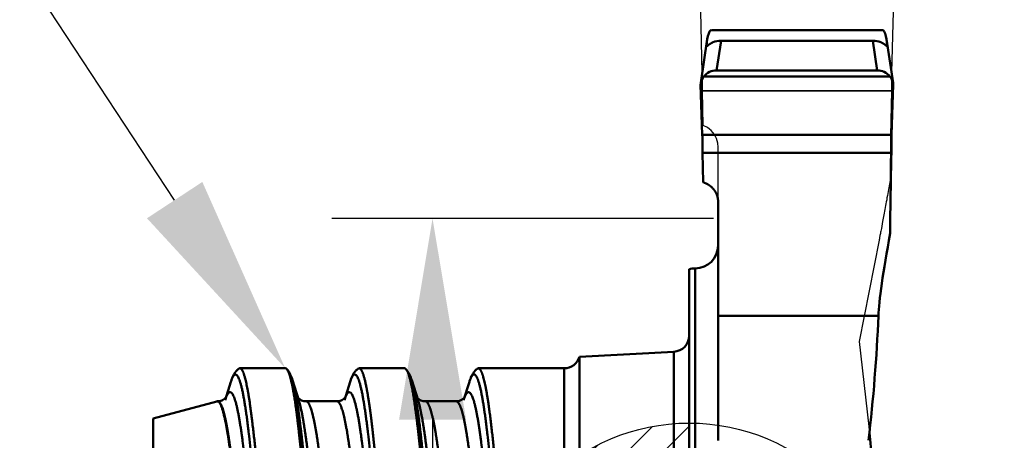
# Model space of a CAD drawing. Units: millimetres. Extents: x -61.6 to 36.4, y -33.3 to 35.7.
# Drawn here: x -8.3 to 3.9, y 2.3 to 7.5 of the extents above; entities that cross this region are included whole.
import ezdxf
from ezdxf import colors
from ezdxf.entities.mleader import LeaderData, LeaderLine
from ezdxf.math import Vec2, Vec3

# ---------------------------------------------------------------- set-up
doc = ezdxf.new("R2010")
doc.units = ezdxf.units.MM
doc.header["$PDMODE"] = 3
doc.layers.get('DEFPOINTS').update_dxf_attribs({"linetype": 'CONTINUOUS', "lineweight": 25})
for name, color, linetype, lineweight in [('1', 4, 'CONTINUOUS', 50), ('2', 7, 'CONTINUOUS', 25), ('CUT', 1, 'CONTINUOUS', 25), ('SK1', 4, 'CONTINUOUS', 50), ('SK2', 7, 'CONTINUOUS', 25)]:
    doc.layers.add(name, color=color, linetype=linetype, lineweight=lineweight)
doc.layers.add('NOCUT', color=7, linetype='CONTINUOUS')
doc.layers.add('SK6', color=5, linetype='CONTINUOUS')
doc.styles.add('MM_STANDARD', font='monos.ttf', dxfattribs={"height": 3.5})
doc.styles.get("Standard").update_dxf_attribs({"font": 'monos.ttf'})
doc.dimstyles.new('MM_DIAMETER', dxfattribs={"dimtxt": 3.5, "dimasz": 2.5, "dimexe": 1.25, "dimexo": 0, "dimtad": 1, "dimzin": 1, "dimdsep": 46, "dimtxsty": 'MM_STANDARD', "dimblk2": 'NONE', "dimsah": 1, "dimcen": 0, "dimse2": 1, "dimclrd": 256, "dimclre": 256, "dimclrt": 256, "dimazin": 0, "dimtfac": 1, "dimtofl": 0, "dimtmove": 0, "dimatfit": 3, "dimfxl": 1, "dimtolj": 1, "dimlwd": -1, "dimlwe": -1, "dimarcsym": 0})
doc.dimstyles.new('MM_STANDARD', dxfattribs={"dimtxt": 3.5, "dimasz": 2.5, "dimexe": 1.25, "dimexo": 0, "dimtad": 1, "dimzin": 1, "dimdsep": 46, "dimtxsty": 'MM_STANDARD', "dimcen": 0, "dimclrd": 256, "dimclre": 256, "dimclrt": 256, "dimazin": 0, "dimtfac": 1, "dimtofl": 0, "dimtmove": 0, "dimatfit": 3, "dimfxl": 1, "dimtolj": 1, "dimlwd": -1, "dimlwe": -1, "dimarcsym": 0})

# ---------------------------------------------------------------- blocks, each defined once
blk = doc.blocks.new('CERO_POINT')
at = {"layer": 'SK2'}
h = blk.add_hatch(dxfattribs=at)
h.set_pattern_fill('ANSI31', color=256, scale=0.1, angle=180, style=0)
h.set_pattern_definition([(225, (5.17098, 0), (0.224506, -0.224506), [])])
h.paths.add_polyline_path([(0, -2.5, 0.414214), (2.5, 0), (0, 0)])
h.paths.add_polyline_path([(0, 0), (0, 2.5, 0.414214), (-2.5, 0)])
for p, q in [((0, -2.5), (0, 2.5)), ((2.5, 0), (-2.5, 0)), ((0.09, 0), (-0.09, 0)), ((0, 0.09), (0, -0.09))]:
    blk.add_line(p, q, dxfattribs=at)
blk.add_circle((0, 0), 2.5, dxfattribs=at)
blk = doc.blocks.new('*D4')
at = {"layer": '2'}
for p, q in [((2.334, 7.845), (10.624, 7.845)), ((9.374, 5.345), (9.374, -7.845))]:
    blk.add_line(p, q, dxfattribs=at)
blk.add_solid([(8.957, 5.345), (9.791, 5.345), (9.374, 7.845)], dxfattribs=at)
at = {"layer": 'DEFPOINTS', "color": 0}
for p in [(2.334, 7.845), (2.334, -7.845), (9.374, -7.845)]:
    blk.add_point(p, dxfattribs=at)
at = {"layer": '2', "insert": (6.886, -0.672), "char_height": 3.5, "attachment_point": 5, "rotation": 90, "style": 'MM_STANDARD'}
blk.add_mtext('\\A1;%%C15.7', dxfattribs=at)
blk = doc.blocks.new('_None')
blk = doc.blocks.new('*D6')
at = {"layer": '2'}
for p, q in [((-3.184, 10.341), (-3.184, 25.627)), ((0.302, 7.841), (-4.434, 7.841)), ((0.302, 5.041), (-4.434, 5.041)), ((-3.184, 2.541), (-3.184, 0.041))]:
    blk.add_line(p, q, dxfattribs=at)
for points in [[(-3.6, 10.341), (-2.767, 10.341), (-3.184, 7.841)], [(-3.6, 2.541), (-2.767, 2.541), (-3.184, 5.041)]]:
    blk.add_solid(points, dxfattribs=at)
at = {"layer": 'DEFPOINTS', "color": 0}
for p in [(0.302, 7.841), (-3.184, 5.041), (0.302, 5.041)]:
    blk.add_point(p, dxfattribs=at)
at = {"layer": '2', "insert": (-5.62, 19.234), "char_height": 3.5, "attachment_point": 5, "rotation": 90, "style": 'MM_STANDARD'}
blk.add_mtext('\\A1;2.80', dxfattribs=at)

msp = doc.modelspace()

# ---------------------------------------------------------------- linework, layer by layer
at = {"layer": '1', "ltscale": 0.053101}
msp.add_line((2.4, 7.381), (0.276, 7.381), dxfattribs=at)
at = {"layer": '1', "ltscale": 0.013702}
for p, q in [((0.226, 7.269), (0.145, 6.727)), ((2.532, 6.727), (2.451, 7.269))]:
    msp.add_line(p, q, dxfattribs=at)
at = {"layer": '1', "ltscale": 0.002031}
for p, q in [((0.216, 7.189), (0.226, 7.269)), ((2.46, 7.189), (2.451, 7.269))]:
    msp.add_line(p, q, dxfattribs=at)
at = {"layer": '1', "ltscale": 0.000992}
for p, q in [((0.226, 7.269), (0.234, 7.308)), ((2.451, 7.269), (2.443, 7.308))]:
    msp.add_line(p, q, dxfattribs=at)
at = {"layer": '1', "ltscale": 0.009337}
for p, q in [((0.397, 7.25), (0.342, 6.88)), ((2.335, 6.88), (2.279, 7.25))]:
    msp.add_line(p, q, dxfattribs=at)
at = {"layer": '1', "ltscale": 0.047055}
msp.add_line((0.397, 7.25), (2.279, 7.25), dxfattribs=at)
at = {"layer": '1', "ltscale": 0.000386}
for p, q in [((0.232, 7.189), (0.216, 7.189)), ((2.46, 7.189), (2.445, 7.189))]:
    msp.add_line(p, q, dxfattribs=at)
at = {"layer": '1', "ltscale": 0.049816}
msp.add_line((2.335, 6.88), (0.342, 6.88), dxfattribs=at)
at = {"layer": '1', "ltscale": 0.000603}
msp.add_line((0.145, 6.727), (0.143, 6.703), dxfattribs=at)
at = {"layer": '1', "ltscale": 0.057701}
msp.add_line((0.184, 6.806), (2.492, 6.806), dxfattribs=at)
at = {"layer": '1', "ltscale": 0.000604}
msp.add_line((2.532, 6.727), (2.533, 6.703), dxfattribs=at)
at = {"layer": '1', "ltscale": 0.0156}
for p, q in [((0.164, 6.08), (0.143, 6.703)), ((2.533, 6.703), (2.513, 6.08))]:
    msp.add_line(p, q, dxfattribs=at)
at = {"layer": '1', "ltscale": 0.058718}
msp.add_line((0.164, 6.08), (2.513, 6.08), dxfattribs=at)
at = {"layer": '1', "ltscale": 0.009101}
msp.add_line((0.165, 5.855), (0.173, 5.491), dxfattribs=at)
at = {"layer": '1', "ltscale": 0.05866}
msp.add_line((2.511, 5.855), (0.165, 5.855), dxfattribs=at)
at = {"layer": '1', "ltscale": 8.4e-05}
msp.add_line((0.177, 5.49), (0.173, 5.491), dxfattribs=at)
at = {"layer": '1', "ltscale": 0.035446}
msp.add_line((0.36, 5.251), (0.36, 3.833), dxfattribs=at)
at = {"layer": '1', "ltscale": 0.163091}
msp.add_line((0, 4.41), (0, -2.114), dxfattribs=at)
at = {"layer": '1', "ltscale": 0.163517}
msp.add_line((0.075, -2.12), (0.075, 4.421), dxfattribs=at)
at = {"layer": '1', "ltscale": 0.0387}
msp.add_line((0.36, 2.285), (0.36, 3.833), dxfattribs=at)
at = {"layer": '1', "ltscale": 0.049744}
msp.add_line((2.35, 3.833), (0.36, 3.833), dxfattribs=at)
at = {"layer": '1'}
for centre, radius, start, end in [((0.395, 6.996), 0.254, 89.4638, 112.702), ((2.282, 6.996), 0.254, 67.2979, 90.5362), ((0.225, 7.184), 0.00947, 151.8625, 218.6293), ((2.452, 7.184), 0.00947, 321.3729, 28.1379), ((0.341, 6.677), 0.204, 89.8734, 140.5828), ((2.335, 6.677), 0.204, 39.4172, 90.1266), ((0.289, 6.704), 0.146, 135.7552, 170.8199), ((2.387, 6.704), 0.146, 9.1807, 44.2448), ((-4.635, 5.945), 4.801, 358.9296, 1.6074), ((7.31, 5.945), 4.8, 178.3908, 181.0692), ((46.272, 4.657), 43.777, 178.4317, 179.7377), ((0.075, 4.706), 0.285, 270, 0), ((0.075, 4.171), 0.25, 90.0003, 107.4573), ((-19.358, 4.777), 21.729, 353.4156, 357.5109), ((-19.724, 0.129), 22.076, 0.9768, 5.8326)]:
    msp.add_arc(centre, radius, start, end, dxfattribs=at)
for centre, major_axis, ratio, start_param, end_param in [((0.233, 3.151), (-0.043, -4.23), 0.053338, 3.142139, 3.328067), ((2.443, 3.151), (0.043, -4.23), 0.053352, 2.955119, 3.141048), ((2.73, 5.461), (-0.364, -1.742), 0.06378, 5.079835, 5.93322)]:
    msp.add_ellipse(centre, major_axis=major_axis, ratio=ratio, start_param=start_param, end_param=end_param, dxfattribs=at)
for points, knots in [([(0.297, 7.23), (0.28, 7.223), (0.264, 7.214), (0.25, 7.204), (0.233, 7.19), (0.224, 7.182), (0.221, 7.179), (0.219, 7.178), (0.218, 7.178)], [0, 0, 0, 0, 0, 0, 0.1733548, 0.1733548, 0.1733548, 0.2756309, 0.2756309, 0.2756309, 0.2756309, 0.2756309, 0.2756309]), ([(2.38, 7.23), (2.397, 7.223), (2.412, 7.214), (2.426, 7.204), (2.443, 7.19), (2.453, 7.182), (2.456, 7.179), (2.458, 7.178), (2.459, 7.178)], [0, 0, 0, 0, 0, 0, 0.1733546, 0.1733546, 0.1733546, 0.2756306, 0.2756306, 0.2756306, 0.2756306, 0.2756306, 0.2756306]), ([(0.177, 5.49), (0.205, 5.48), (0.232, 5.468), (0.257, 5.452), (0.308, 5.408), (0.341, 5.354), (0.354, 5.32), (0.36, 5.286), (0.36, 5.251)], [0, 0, 0, 0, 0, 0, 0.2716998, 0.2716998, 0.2716998, 0.6566999, 0.6566999, 0.6566999, 0.6566999, 0.6566999, 0.6566999])]:
    msp.add_open_spline(points, degree=5, knots=knots, dxfattribs=at)
at = {"layer": 'CUT'}
msp.add_lwpolyline([(2.533, 7.641), (2.532, 7.613), (2.513, 6.856), (2.511, 6.739, 0.005493), (2.511, 6.625), (0.165, 6.625, 0.005493), (0.166, 6.739), (0.164, 6.856), (0.144, 7.613), (0.143, 7.641), (0.15, 7.698, -0.049023), (0.163, 7.736), (0.184, 7.771, -0.172782), (0.302, 7.841), (0.342, 7.845), (2.334, 7.845), (2.393, 7.837, -0.149675), (2.492, 7.771), (2.52, 7.721, -0.049023), (2.53, 7.682)], format="xyb", close=True, dxfattribs=at)
at = {"layer": 'NOCUT'}
msp.add_lwpolyline([(0, 0), (0, 4.41, -0.009521), (0.009, 4.412), (0.018, 4.415), (0.037, 4.418), (0.075, 4.421, 0.41421), (0.36, 4.706), (0.36, 4.745), (0.36, 5.251), (0.36, 5.377), (0.36, 5.821), (0.36, 5.928), (0.356, 5.976, 0.212436), (0.228, 6.17), (0.173, 6.197), (0.165, 6.625), (2.512, 6.625), (2.501, 6.07), (2.495, 5.514), (2.471, 5.377), (2.466, 5.351), (2.461, 5.325), (2.456, 5.299), (2.452, 5.274), (2.447, 5.249), (2.443, 5.225), (2.438, 5.201), (2.434, 5.177), (2.43, 5.154), (2.426, 5.131), (2.421, 5.109), (2.417, 5.087), (2.414, 5.065), (2.41, 5.045), (2.406, 5.024), (2.402, 5.005), (2.386, 4.915), (2.383, 4.899), (2.38, 4.884), (2.377, 4.87), (2.374, 4.856), (2.372, 4.843), (2.369, 4.83), (2.367, 4.819), (2.365, 4.808), (2.363, 4.798), (2.361, 4.789), (2.358, 4.777), (2.358, 4.773), (2.357, 4.771), (2.111, 3.512), (2.229, 2.459, -0.017595), (2.339, 0.924)], format="xyb", dxfattribs=at)
at = {"layer": 'SK1', "ltscale": 0.029302}
msp.add_line((-1.36, 3.324), (-0.19, 3.385), dxfattribs=at)
at = {"layer": 'SK1', "ltscale": 0.122938}
msp.add_line((-1.36, -1.594), (-1.36, 3.324), dxfattribs=at)
at = {"layer": 'SK1', "ltscale": 0.125206}
msp.add_line((-0.19, -1.623), (-0.19, 3.385), dxfattribs=at)
at = {"layer": 'SK1', "ltscale": 0.014074}
msp.add_line((-5.575, 3.18), (-5.012, 3.18), dxfattribs=at)
at = {"layer": 'SK1', "ltscale": 0.014077}
msp.add_line((-4.095, 3.18), (-3.532, 3.18), dxfattribs=at)
at = {"layer": 'SK1', "ltscale": 0.026588}
msp.add_line((-2.616, 3.18), (-1.552, 3.18), dxfattribs=at)
at = {"layer": 'SK1', "ltscale": 0.117614}
msp.add_line((-1.552, -1.525), (-1.552, 3.18), dxfattribs=at)
at = {"layer": 'SK1', "ltscale": 0.005937}
for p, q in [((-5.687, 3.012), (-5.758, 2.786)), ((-2.727, 3.012), (-2.798, 2.785))]:
    msp.add_line(p, q, dxfattribs=at)
at = {"layer": 'SK1', "ltscale": 0.006441}
msp.add_line((-4.845, 2.785), (-4.922, 3.031), dxfattribs=at)
at = {"layer": 'SK1', "ltscale": 0.005931}
msp.add_line((-4.207, 3.012), (-4.278, 2.786), dxfattribs=at)
at = {"layer": 'SK1', "ltscale": 0.006435}
msp.add_line((-3.364, 2.786), (-3.442, 3.031), dxfattribs=at)
at = {"layer": 'SK1', "ltscale": 0.020422}
msp.add_line((-5.861, 2.769), (-6.65, 2.558), dxfattribs=at)
at = {"layer": 'SK1', "ltscale": 0.000131}
msp.add_line((-5.856, 2.77), (-5.861, 2.77), dxfattribs=at)
at = {"layer": 'SK1', "ltscale": 0.000144}
msp.add_line((-5.85, 2.77), (-5.856, 2.77), dxfattribs=at)
at = {"layer": 'SK1', "ltscale": 0.00958}
for p, q in [((-4.37, 2.77), (-4.753, 2.77)), ((-2.89, 2.77), (-3.273, 2.77))]:
    msp.add_line(p, q, dxfattribs=at)
at = {"layer": 'SK1', "ltscale": 0.023745}
msp.add_line((-6.65, 2.558), (-6.65, 1.608), dxfattribs=at)
at = {"layer": 'SK1'}
for centre, radius, start, end in [((-0.2, 3.585), 0.2, 273, 0), ((-1.552, 3.38), 0.2, 270, 343.7175), ((-5.575, 3.158), 0.0218, 92.0806, 129.081), ((-5.015, 3.154), 0.0267, 37.5257, 84.7891), ((-4.095, 3.158), 0.0217, 92.1422, 129.0543), ((-3.535, 3.153), 0.0269, 37.4413, 84.724), ((-2.615, 3.158), 0.0216, 92.0338, 129.0715), ((-5.269, 2.943), 0.358, 14.2824, 39.4856), ((-3.79, 2.942), 0.358, 14.2888, 39.4323), ((-5.847, 2.898), 0.128, 268.5843, 322.9641), ((-4.755, 2.901), 0.131, 220.9781, 270.9236), ((-4.367, 2.898), 0.128, 268.5107, 323.0471), ((-3.275, 2.901), 0.131, 220.974, 270.9501), ((-2.887, 2.898), 0.128, 268.6245, 322.9171)]:
    msp.add_arc(centre, radius, start, end, dxfattribs=at)
for points, degree, knots in [([(-5.575, 3.18), (-5.548, 3.18), (-5.52, 3.125), (-5.494, 3.018), (-5.436, 2.68), (-5.381, 2.176), (-5.353, 1.878), (-5.294, 1.193), (-5.238, 0.446), (-5.209, 0.052), (-5.168, -0.511), (-5.127, -1.054), (-5.114, -1.215), (-5.101, -1.372), (-5.088, -1.525)], 5, [0, 0, 0, 0, 0, 0, 2.573435, 2.573435, 2.573435, 5.655819, 5.655819, 5.655819, 8.990863, 8.990863, 8.990863, 10.420099, 10.420099, 10.420099, 10.420099, 10.420099, 10.420099]), ([(-4.095, 3.18), (-4.07, 3.18), (-4.044, 3.132), (-4.018, 3.035), (-3.973, 2.784), (-3.929, 2.426), (-3.91, 2.247), (-3.881, 1.955), (-3.853, 1.639), (-3.842, 1.518), (-3.823, 1.284), (-3.804, 1.047), (-3.795, 0.925), (-3.781, 0.74), (-3.766, 0.55), (-3.762, 0.485), (-3.728, 0.038), (-3.695, -0.415), (-3.667, -0.801), (-3.638, -1.174), (-3.608, -1.525)], 5, [0, 0, 0, 0, 0, 0, 2.432746, 2.432746, 2.432746, 4.428191, 4.428191, 4.428191, 5.468303, 5.468303, 5.468303, 6.562236, 6.562236, 6.562236, 7.117868, 7.117868, 7.117868, 10.398272, 10.398272, 10.398272, 10.398272, 10.398272, 10.398272]), ([(-2.128, -1.525), (-2.158, -1.169), (-2.187, -0.791), (-2.217, -0.402), (-2.274, 0.379), (-2.331, 1.141), (-2.359, 1.497), (-2.417, 2.156), (-2.478, 2.683), (-2.509, 2.895), (-2.549, 3.085), (-2.589, 3.163), (-2.598, 3.174), (-2.607, 3.18), (-2.616, 3.18)], 5, [0, 0, 0, 0, 0, 0, 3.315247, 3.315247, 3.315247, 6.622327, 6.622327, 6.622327, 9.602749, 9.602749, 9.602749, 10.431705, 10.431705, 10.431705, 10.431705, 10.431705, 10.431705]), ([(-5.687, 3.012), (-5.685, 3.018), (-5.681, 3.031), (-5.674, 3.05), (-5.667, 3.068), (-5.658, 3.086), (-5.649, 3.105), (-5.638, 3.123), (-5.627, 3.138), (-5.616, 3.15), (-5.605, 3.162), (-5.596, 3.17), (-5.59, 3.174), (-5.588, 3.175)], 3, [0, 0, 0, 0, 0.0202805, 0.0399959, 0.0593761, 0.0787083, 0.1004006, 0.1235325, 0.1398482, 0.1577808, 0.1719925, 0.1875524, 0.1937755, 0.1937755, 0.1937755, 0.1937755]), ([(-4.947, -3.012), (-4.976, -2.922), (-5.003, -2.778), (-5.029, -2.594), (-5.104, -1.97), (-5.17, -1.18), (-5.211, -0.641), (-5.297, 0.513), (-5.386, 1.63), (-5.437, 2.209), (-5.509, 2.831), (-5.591, 3.077), (-5.611, 3.11), (-5.638, 3.116), (-5.665, 3.071), (-5.672, 3.055), (-5.68, 3.035), (-5.687, 3.012)], 5, [0, 0, 0, 0, 0, 0, 1.905398, 1.905398, 1.905398, 5.757548, 5.757548, 5.757548, 9.866317, 9.866317, 9.866317, 11.149264, 11.149264, 11.149264, 11.630611, 11.630611, 11.630611, 11.630611, 11.630611, 11.630611]), ([(-4.994, 3.17), (-4.96, 3.134), (-4.927, 3.018), (-4.894, 2.828), (-4.854, 2.509), (-4.815, 2.126), (-4.805, 2.031), (-4.787, 1.835), (-4.769, 1.627), (-4.759, 1.511), (-4.74, 1.286), (-4.722, 1.058), (-4.713, 0.941), (-4.699, 0.763), (-4.686, 0.581), (-4.681, 0.519), (-4.647, 0.067), (-4.613, -0.391), (-4.584, -0.786), (-4.554, -1.166), (-4.524, -1.525)], 5, [0, 0, 0, 0, 0, 0, 3.140822, 3.140822, 3.140822, 4.122815, 4.122815, 4.122815, 5.124094, 5.124094, 5.124094, 6.175377, 6.175377, 6.175377, 6.708739, 6.708739, 6.708739, 10.056934, 10.056934, 10.056934, 10.056934, 10.056934, 10.056934]), ([(-4.207, 3.012), (-4.205, 3.019), (-4.2, 3.033), (-4.193, 3.052), (-4.186, 3.07), (-4.178, 3.087), (-4.169, 3.105), (-4.158, 3.123), (-4.147, 3.138), (-4.136, 3.15), (-4.125, 3.162), (-4.116, 3.17), (-4.11, 3.174), (-4.108, 3.175)], 3, [0, 0, 0, 0, 0.0225127, 0.0443581, 0.0615667, 0.0787396, 0.1005351, 0.1235882, 0.1400457, 0.1577985, 0.1720181, 0.1875314, 0.1938322, 0.1938322, 0.1938322, 0.1938322]), ([(-3.467, -3.013), (-3.495, -2.922), (-3.523, -2.779), (-3.549, -2.595), (-3.624, -1.97), (-3.69, -1.182), (-3.731, -0.644), (-3.817, 0.509), (-3.906, 1.626), (-3.957, 2.207), (-4.029, 2.83), (-4.111, 3.077), (-4.13, 3.11), (-4.158, 3.116), (-4.185, 3.071), (-4.192, 3.055), (-4.2, 3.035), (-4.207, 3.012)], 5, [0, 0, 0, 0, 0, 0, 1.903907, 1.903907, 1.903907, 5.754719, 5.754719, 5.754719, 9.866721, 9.866721, 9.866721, 11.149456, 11.149456, 11.149456, 11.632732, 11.632732, 11.632732, 11.632732, 11.632732, 11.632732]), ([(-3.045, -1.525), (-3.073, -1.183), (-3.101, -0.821), (-3.129, -0.447), (-3.176, 0.184), (-3.222, 0.804), (-3.24, 1.037), (-3.277, 1.503), (-3.316, 1.935), (-3.334, 2.134), (-3.377, 2.547), (-3.423, 2.871), (-3.449, 3.012), (-3.477, 3.116), (-3.507, 3.161), (-3.509, 3.164), (-3.511, 3.167), (-3.513, 3.17)], 5, [0, 0, 0, 0, 0, 0, 3.185603, 3.185603, 3.185603, 5.352343, 5.352343, 5.352343, 7.395931, 7.395931, 7.395931, 9.890902, 9.890902, 9.890902, 10.102098, 10.102098, 10.102098, 10.102098, 10.102098, 10.102098]), ([(-2.727, 3.012), (-2.725, 3.018), (-2.721, 3.031), (-2.714, 3.05), (-2.707, 3.068), (-2.7, 3.083), (-2.693, 3.097), (-2.685, 3.11), (-2.677, 3.124), (-2.667, 3.138), (-2.656, 3.151), (-2.645, 3.162), (-2.636, 3.17), (-2.63, 3.174), (-2.628, 3.175)], 3, [0, 0, 0, 0, 0.0202525, 0.0399473, 0.0593111, 0.0786834, 0.0908578, 0.1068613, 0.123684, 0.1401887, 0.1579694, 0.1723596, 0.1877437, 0.1939761, 0.1939761, 0.1939761, 0.1939761]), ([(-1.987, -3.012), (-2.015, -2.922), (-2.043, -2.779), (-2.069, -2.595), (-2.145, -1.966), (-2.211, -1.171), (-2.252, -0.633), (-2.338, 0.516), (-2.426, 1.623), (-2.476, 2.195), (-2.547, 2.819), (-2.629, 3.074), (-2.649, 3.109), (-2.677, 3.117), (-2.704, 3.072), (-2.712, 3.056), (-2.719, 3.036), (-2.727, 3.012)], 5, [0, 0, 0, 0, 0, 0, 1.892977, 1.892977, 1.892977, 5.751257, 5.751257, 5.751257, 9.843917, 9.843917, 9.843917, 11.126336, 11.126336, 11.126336, 11.617138, 11.617138, 11.617138, 11.617138, 11.617138, 11.617138]), ([(-4.182, -3.031), (-4.197, -3.078), (-4.212, -3.111), (-4.227, -3.128), (-4.271, -3.128), (-4.313, -3.001), (-4.339, -2.871), (-4.433, -2.259), (-4.511, -1.308), (-4.564, -0.612), (-4.653, 0.616), (-4.748, 1.767), (-4.789, 2.21), (-4.84, 2.659), (-4.897, 2.936), (-4.905, 2.972), (-4.914, 3.004), (-4.922, 3.031)], 5, [0, 0, 0, 0, 0, 0, 0.98251, 0.98251, 0.98251, 2.760858, 2.760858, 2.760858, 7.781442, 7.781442, 7.781442, 11.122875, 11.122875, 11.122875, 11.693215, 11.693215, 11.693215, 11.693215, 11.693215, 11.693215]), ([(-2.702, -3.031), (-2.717, -3.079), (-2.732, -3.112), (-2.748, -3.129), (-2.791, -3.128), (-2.833, -3), (-2.859, -2.868), (-2.935, -2.376), (-3, -1.666), (-3.041, -1.157), (-3.132, 0.028), (-3.221, 1.221), (-3.275, 1.885), (-3.34, 2.563), (-3.416, 2.935), (-3.425, 2.972), (-3.433, 3.004), (-3.442, 3.031)], 5, [0, 0, 0, 0, 0, 0, 0.99246, 0.99246, 0.99246, 2.774722, 2.774722, 2.774722, 6.403022, 6.403022, 6.403022, 11.071121, 11.071121, 11.071121, 11.640708, 11.640708, 11.640708, 11.640708, 11.640708, 11.640708]), ([(-5.018, -2.786), (-5.048, -2.692), (-5.077, -2.546), (-5.104, -2.359), (-5.179, -1.756), (-5.245, -1.004), (-5.287, -0.499), (-5.372, 0.567), (-5.46, 1.588), (-5.511, 2.11), (-5.583, 2.661), (-5.662, 2.868), (-5.683, 2.895), (-5.708, 2.892), (-5.733, 2.85), (-5.738, 2.841), (-5.743, 2.83), (-5.747, 2.817)], 5, [0, 0, 0, 0, 0, 0, 1.978171, 1.978171, 1.978171, 5.678165, 5.678165, 5.678165, 9.594684, 9.594684, 9.594684, 10.912554, 10.912554, 10.912554, 11.224803, 11.224803, 11.224803, 11.224803, 11.224803, 11.224803]), ([(-3.538, -2.786), (-3.568, -2.692), (-3.597, -2.546), (-3.624, -2.359), (-3.699, -1.756), (-3.765, -1.005), (-3.806, -0.501), (-3.891, 0.564), (-3.98, 1.585), (-4.031, 2.108), (-4.103, 2.661), (-4.182, 2.868), (-4.203, 2.895), (-4.228, 2.892), (-4.253, 2.85), (-4.258, 2.84), (-4.263, 2.829), (-4.267, 2.817)], 5, [0, 0, 0, 0, 0, 0, 1.977082, 1.977082, 1.977082, 5.676427, 5.676427, 5.676427, 9.596168, 9.596168, 9.596168, 10.913481, 10.913481, 10.913481, 11.227845, 11.227845, 11.227845, 11.227845, 11.227845, 11.227845]), ([(-2.058, -2.786), (-2.088, -2.692), (-2.117, -2.546), (-2.144, -2.359), (-2.219, -1.753), (-2.286, -0.996), (-2.327, -0.496), (-2.411, 0.564), (-2.499, 1.575), (-2.549, 2.09), (-2.62, 2.641), (-2.699, 2.861), (-2.719, 2.891), (-2.744, 2.894), (-2.77, 2.856), (-2.775, 2.846), (-2.781, 2.834), (-2.786, 2.82)], 5, [0, 0, 0, 0, 0, 0, 1.964008, 1.964008, 1.964008, 5.667408, 5.667408, 5.667408, 9.56556, 9.56556, 9.56556, 10.845905, 10.845905, 10.845905, 11.201912, 11.201912, 11.201912, 11.201912, 11.201912, 11.201912]), ([(-5.65, 1.781), (-5.673, 1.989), (-5.697, 2.183), (-5.722, 2.359), (-5.763, 2.589), (-5.807, 2.721), (-5.823, 2.754), (-5.839, 2.77), (-5.856, 2.77)], 5, [0, 0, 0, 0, 0, 0, 1.756531, 1.756531, 1.756531, 2.762514, 2.762514, 2.762514, 2.762514, 2.762514, 2.762514]), ([(-5.11, -2.77), (-5.14, -2.77), (-5.17, -2.714), (-5.199, -2.602), (-5.295, -2.08), (-5.377, -1.215), (-5.433, -0.562), (-5.523, 0.546), (-5.619, 1.574), (-5.66, 1.966), (-5.721, 2.43), (-5.787, 2.685), (-5.806, 2.737), (-5.827, 2.767), (-5.847, 2.77), (-5.848, 2.77), (-5.849, 2.77), (-5.85, 2.77)], 5, [0, 0, 0, 0, 0, 0, 1.933985, 1.933985, 1.933985, 6.731362, 6.731362, 6.731362, 9.922796, 9.922796, 9.922796, 11.198229, 11.198229, 11.198229, 11.252384, 11.252384, 11.252384, 11.252384, 11.252384, 11.252384]), ([(-4.116, -2.818), (-4.143, -2.888), (-4.171, -2.914), (-4.198, -2.886), (-4.256, -2.722), (-4.31, -2.388), (-4.337, -2.175), (-4.411, -1.515), (-4.477, -0.733), (-4.519, -0.215), (-4.596, 0.756), (-4.678, 1.665), (-4.718, 2.064), (-4.768, 2.457), (-4.822, 2.703), (-4.829, 2.734), (-4.837, 2.761), (-4.845, 2.785)], 5, [0, 0, 0, 0, 0, 0, 1.77545, 1.77545, 1.77545, 3.810874, 3.810874, 3.810874, 7.561749, 7.561749, 7.561749, 10.74229, 10.74229, 10.74229, 11.249735, 11.249735, 11.249735, 11.249735, 11.249735, 11.249735]), ([(-4.013, -2.77), (-4.043, -2.77), (-4.073, -2.714), (-4.102, -2.602), (-4.198, -2.08), (-4.281, -1.215), (-4.336, -0.565), (-4.426, 0.542), (-4.522, 1.571), (-4.563, 1.964), (-4.624, 2.429), (-4.69, 2.684), (-4.709, 2.737), (-4.73, 2.767), (-4.75, 2.77), (-4.751, 2.77), (-4.752, 2.77), (-4.753, 2.77)], 5, [0, 0, 0, 0, 0, 0, 1.931872, 1.931872, 1.931872, 6.72913, 6.72913, 6.72913, 9.922319, 9.922319, 9.922319, 11.197691, 11.197691, 11.197691, 11.253694, 11.253694, 11.253694, 11.253694, 11.253694, 11.253694]), ([(-3.63, -2.77), (-3.66, -2.77), (-3.69, -2.714), (-3.719, -2.602), (-3.815, -2.08), (-3.897, -1.215), (-3.953, -0.565), (-4.043, 0.542), (-4.139, 1.571), (-4.18, 1.964), (-4.24, 2.429), (-4.307, 2.684), (-4.326, 2.737), (-4.347, 2.767), (-4.367, 2.77), (-4.368, 2.77), (-4.369, 2.77), (-4.37, 2.77)], 5, [0, 0, 0, 0, 0, 0, 1.931872, 1.931872, 1.931872, 6.729172, 6.729172, 6.729172, 9.922383, 9.922383, 9.922383, 11.19776, 11.19776, 11.19776, 11.253794, 11.253794, 11.253794, 11.253794, 11.253794, 11.253794]), ([(-2.636, -2.818), (-2.663, -2.888), (-2.691, -2.914), (-2.718, -2.886), (-2.777, -2.721), (-2.831, -2.382), (-2.858, -2.166), (-2.933, -1.495), (-3, -0.702), (-3.04, -0.195), (-3.118, 0.774), (-3.199, 1.677), (-3.239, 2.07), (-3.288, 2.459), (-3.342, 2.704), (-3.349, 2.734), (-3.357, 2.762), (-3.364, 2.786)], 5, [0, 0, 0, 0, 0, 0, 1.789929, 1.789929, 1.789929, 3.823716, 3.823716, 3.823716, 7.606992, 7.606992, 7.606992, 10.773545, 10.773545, 10.773545, 11.273931, 11.273931, 11.273931, 11.273931, 11.273931, 11.273931]), ([(-2.533, -2.77), (-2.563, -2.77), (-2.593, -2.714), (-2.622, -2.602), (-2.718, -2.08), (-2.801, -1.21), (-2.858, -0.543), (-2.947, 0.553), (-3.042, 1.567), (-3.082, 1.955), (-3.142, 2.42), (-3.208, 2.68), (-3.228, 2.734), (-3.249, 2.766), (-3.27, 2.77), (-3.271, 2.77), (-3.272, 2.77), (-3.273, 2.77)], 5, [0, 0, 0, 0, 0, 0, 1.932289, 1.932289, 1.932289, 6.695696, 6.695696, 6.695696, 9.876006, 9.876006, 9.876006, 11.150188, 11.150188, 11.150188, 11.218127, 11.218127, 11.218127, 11.218127, 11.218127, 11.218127]), ([(-2.15, -2.77), (-2.18, -2.77), (-2.21, -2.714), (-2.239, -2.602), (-2.335, -2.08), (-2.418, -1.21), (-2.475, -0.543), (-2.564, 0.553), (-2.659, 1.567), (-2.699, 1.955), (-2.759, 2.42), (-2.825, 2.68), (-2.845, 2.734), (-2.866, 2.766), (-2.887, 2.77), (-2.888, 2.77), (-2.889, 2.77), (-2.89, 2.77)], 5, [0, 0, 0, 0, 0, 0, 1.932289, 1.932289, 1.932289, 6.695696, 6.695696, 6.695696, 9.876006, 9.876006, 9.876006, 11.150188, 11.150188, 11.150188, 11.218127, 11.218127, 11.218127, 11.218127, 11.218127, 11.218127])]:
    msp.add_open_spline(points, degree=degree, knots=knots, dxfattribs=at)

# ---------------------------------------------------------------- block references
at = {"layer": 'SK2'}
msp.add_blockref('CERO_POINT', (0, 0), dxfattribs=at)

# ---------------------------------------------------------------- dimensions: what is measured, and where the dimension line sits
at = {"layer": '2'}
dim = msp.add_linear_dim(base=(-3.184, 5.041), p1=(0.302, 7.841), p2=(0.302, 5.041), angle=90, dimstyle='MM_STANDARD', dxfattribs=at)
dim.commit()
dim.dimension.update_dxf_attribs({"geometry": '*D6', "text_midpoint": (-3.184, 19.234), "dimtype": 160})
dim = msp.add_linear_dim(base=(9.374, -7.845), p1=(2.334, 7.845), p2=(2.334, -7.845), angle=90, text='%%C<>', dimstyle='MM_DIAMETER', override={"dimdec": 1}, dxfattribs=at)
dim.commit()
dim.dimension.update_dxf_attribs({"geometry": '*D4', "text_midpoint": (9.374, -0.672), "dimtype": 160})

# ---------------------------------------------------------------- leaders
at = {"layer": 'SK6'}
ml = msp.add_multileader_mtext('Standard', dxfattribs=at)
ml.set_content('T06', color=256, style='STANDARD')
ml.set_leader_properties(color=256, linetype='BYLAYER', lineweight=-1)
ml.build(insert=Vec2(0, 0))
ml.multileader.update_dxf_attribs({"text_right_attachment_type": 6, "dogleg_length": 0.36, "arrow_head_size": 2.5})
ctx = ml.context
ctx.base_point, ctx.char_height, ctx.arrow_head_size, ctx.plane_origin = Vec3(-25.709, 17.359), 3.5, 2.5, Vec3(-5.012, 3.18)
ctx.right_attachment, ctx.text_align_type = 6, 2
notes = []
notes.append((ctx, [(0, (1, 1, 0), (-12.75, 14.959), (-1, 0), 0.36, [(0, [(-5.012, 3.18)], 0, [])])]))
ctx.mtext.insert, ctx.mtext.alignment, ctx.mtext.flow_direction = Vec3(-15.11, 19.159), 3, 5
for ctx, leaders in notes:
    for number, flags, end, landing, length, lines in leaders:
        leader = LeaderData()
        leader.index, (leader.has_last_leader_line, leader.has_dogleg_vector, leader.attachment_direction) = number, flags
        leader.last_leader_point, leader.dogleg_vector, leader.dogleg_length = Vec3(end), Vec3(landing), length
        for number, points, colour, breaks in lines:
            line = LeaderLine()
            line.index, line.vertices, line.color, line.breaks = number, Vec3.list(points), colors.encode_raw_color(colour), breaks
            leader.lines.append(line)
        ctx.leaders.append(leader)

doc.saveas('drawing.dxf')
